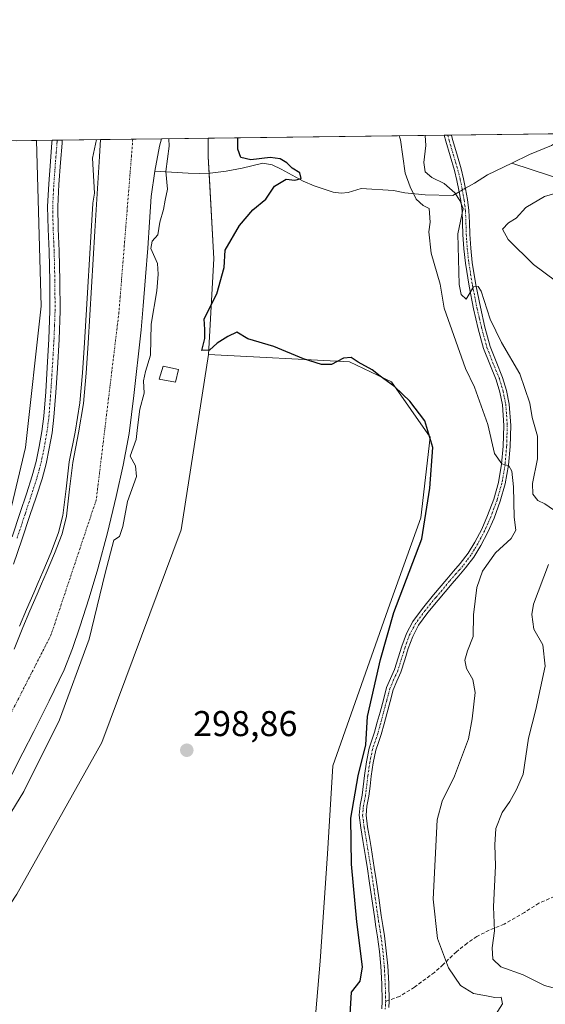
# Model space of a CAD drawing. Units: metres. Extents: x 587489 to 590965, y 4687339 to 4689698.
# Drawn here: x 588289 to 588436, y 4689423 to 4689698 of the extents above; entities that cross this region are included whole.
import ezdxf
from ezdxf.enums import TextEntityAlignment as Align

# ---------------------------------------------------------------- set-up
doc = ezdxf.new("R2010")
doc.units = ezdxf.units.M
doc.header["$MEASUREMENT"] = 0
doc.linetypes.add('TRAZO_Y_PUNTO', pattern=[1, 0.5, -0.25, 0, -0.25])
doc.linetypes.add('TRAZOSX2', pattern=[1.5, 1, -0.5])
for name, color, linetype, lineweight in [('Camino', 19, 'Continuous', 0), ('Camino Cxs', 19, 'Continuous', 0), ('Camino eje', 39, 'TRAZO_Y_PUNTO', 13), ('Carátula', 7, 'Continuous', 5), ('Comarca CxS', 133, 'Continuous', 0), ('Comunidad Autónoma CxS', 142, 'Continuous', 0), ('Corriente natural Cxs', 5, 'Continuous', 13), ('Corriente natural eje', 5, 'TRAZO_Y_PUNTO', 0), ('Corriente natural lineal', 142, 'Continuous', 13), ('Corriente natural lineal oculto', 19, 'TRAZO_Y_PUNTO', 13), ('Corriente natural superficial', 5, 'Continuous', 13), ('Curva de nivel maestra', 36, 'Continuous', 30), ('Curva de nivel normal', 36, 'Continuous', 0), ('Edificación ligera', 1, 'Continuous', 0), ('Edificación ligera Cxs', 1, 'Continuous', 0), ('Huerta', 92, 'Continuous', 0), ('Huerta CxS', 92, 'Continuous', 0), ('Matorral', 135, 'Continuous', 0), ('Matorral CxS', 135, 'Continuous', 0), ('Municipio CxS', 142, 'Continuous', 0), ('Pastizal CxS', 92, 'Continuous', 0), ('Pista no pavimentada', 254, 'Continuous', 13), ('Pista no pavimentada Cxs', 254, 'Continuous', 0), ('Pista pavimentada eje', 135, 'TRAZO_Y_PUNTO', 0), ('Provincia CxS', 1, 'Continuous', 0), ('Punto de cota en terreno', 7, 'Continuous', 0), ('Rótulo de punto de cota en terreno', 19, 'Continuous', 0), ('Senda', 19, 'TRAZOSX2', 0), ('Suelo desnudo', 252, 'Continuous', 0), ('Suelo desnudo CxS', 43, 'Continuous', 0)]:
    doc.layers.add(name, color=color, linetype=linetype, lineweight=lineweight)
doc.styles.add('Arial', font='txt', dxfattribs={"height": 0.2})

# ---------------------------------------------------------------- blocks, each defined once
blk = doc.blocks.new('*U161')
at = {"layer": 'Matorral CxS', "color": 135, "linetype": 'Continuous', "lineweight": 0}
blk.add_polyline3d([(588382.98, 4689237.93, 298.14), (588376.81, 4689262.76, 298.12), (588378.87, 4689284.8, 298.79), (588378.35, 4689328.38, 298.34), (588385.53, 4689365.81, 298.35), (588382.45, 4689370.94, 298.24), (588387.07, 4689375.04, 298.62), (588385.02, 4689399.65, 298.98), (588371.18, 4689416.57, 299.13), (588372.72, 4689435.03, 299.21), (588374.75, 4689465.02, 298.96), (588376.29, 4689489.63, 298.86), (588392.17, 4689534.75, 299.3), (588400.89, 4689558.85, 299.15), (588403.45, 4689581.41, 299.71), (588392.69, 4689596.79, 300.53), (588380.9, 4689602.43, 299.63), (588341.49, 4689604.49, 299.77), (588343.05, 4689631.18, 298.54), (588341.42, 4689659.74, 297.84), (588341.41, 4689664.85, 297.74), (588804.19, 4689670.76, 376.45)], dxfattribs=at)
blk = doc.blocks.new('*U164')
at = {"layer": 'Corriente natural lineal', "color": 142, "linetype": 'Continuous', "lineweight": 13}
blk.add_polyline3d([(588443.11, 4689666.15, 314.33), (588443.1, 4689666.15, 314.33), (588440.41, 4689664.86, 313.59), (588437.35, 4689662.79, 312.03), (588431.21, 4689660.36, 311.76), (588426.28, 4689657.93, 311.31)], dxfattribs=at)
blk = doc.blocks.new('*U178')
at = {"layer": 'Curva de nivel normal', "color": 36, "linetype": 'Continuous', "lineweight": 0}
for points in [[(588310.18, 4689664.46, 295), (588309.14, 4689659.32, 295), (588309.63, 4689649.52, 295), (588309.21, 4689646.74, 295), (588309.22, 4689646.6, 295), (588308.76, 4689638.92, 295), (588307.82, 4689623.31, 295), (588306.87, 4689607.7, 295), (588306.34, 4689599.3, 295), (588305.6, 4689590.95, 295), (588304.24, 4689582.74, 295), (588302.61, 4689574.53, 295), (588302.61, 4689574.52, 295), (588302.6, 4689574.46, 295), (588301.72, 4689566.95, 295), (588300.82, 4689559.5, 295), (588299.65, 4689554.73, 295), (588297.55, 4689549.25, 295), (588295.22, 4689543.8, 295), (588293.97, 4689540.84, 295), (588292.73, 4689537.89, 295), (588290.69, 4689533.28, 295), (588290.68, 4689533.27, 295), (588288.68, 4689528.63, 295)], [(588278.15, 4689463.33, 295), (588289.88, 4689482.43, 295), (588299.85, 4689502.45, 295), (588308.13, 4689525, 295), (588312.63, 4689543.44, 295), (588315.08, 4689552.57, 295), (588316.64, 4689553.62, 295), (588317.56, 4689556.44, 295), (588318.93, 4689563.44, 295), (588321.41, 4689570.43, 295), (588321.09, 4689573.39, 295), (588319.59, 4689576.09, 295), (588321.34, 4689580.77, 295), (588321.65, 4689584.11, 295), (588322.36, 4689589.16, 295), (588323.5, 4689593.66, 295), (588323.38, 4689597.15, 295), (588323.9, 4689599.76, 295), (588325.36, 4689604.31, 295), (588325.48, 4689612.94, 295), (588327.11, 4689622.27, 295), (588327.48, 4689626.94, 295), (588327.31, 4689629.92, 295), (588325.43, 4689634.02, 295), (588325.79, 4689636.1, 295), (588327.33, 4689637.88, 295), (588327.88, 4689641.38, 295), (588328.98, 4689644.92, 295), (588329.39, 4689647.55, 295), (588330.07, 4689650.67, 295), (588329.61, 4689655.55, 295), (588330.54, 4689662.66, 295), (588330.45, 4689664.72, 295)]]:
    blk.add_polyline3d(points, dxfattribs=at)
blk = doc.blocks.new('*U191')
at = {"layer": 'Curva de nivel maestra', "color": 36, "linetype": 'Continuous', "lineweight": 30}
blk.add_polyline3d([(588381.14, 4689420.18, 300), (588381.46, 4689426.4, 300), (588383.86, 4689429.47, 300), (588384.58, 4689433.47, 300), (588383, 4689446.07, 300), (588381.44, 4689462.12, 300), (588381.33, 4689474.95, 300), (588383.38, 4689486.79, 300), (588385.48, 4689495.43, 300), (588385.93, 4689503.37, 300), (588389.6, 4689519.32, 300), (588393.28, 4689532.45, 300), (588401.16, 4689553.03, 300), (588403.39, 4689567.13, 300), (588404.2, 4689578.49, 300), (588401.97, 4689585.97, 300), (588397.82, 4689591.39, 300), (588393.56, 4689595.46, 300), (588389.48, 4689598.37, 300), (588387.26, 4689600.15, 300), (588383.39, 4689602.32, 300), (588381.41, 4689603.58, 300), (588379.22, 4689603.45, 300), (588375.89, 4689601.66, 300), (588373.13, 4689601.63, 300), (588368.1, 4689603.28, 300), (588359.77, 4689606.69, 300), (588352.55, 4689608.88, 300), (588349.48, 4689610.68, 300), (588346.93, 4689609.49, 300), (588343.9, 4689607.62, 300), (588341.78, 4689605.68, 300), (588339.67, 4689605.56, 300), (588340.54, 4689608.96, 300), (588340.49, 4689611.43, 300), (588340.28, 4689614.43, 300), (588343.82, 4689621.43, 300), (588345.9, 4689628.8, 300), (588346.22, 4689633.6, 300), (588350.16, 4689640.46, 300), (588353.92, 4689644.85, 300), (588357.5, 4689647.83, 300), (588359.93, 4689651.47, 300), (588363.22, 4689653.39, 300), (588365.61, 4689653.13, 300), (588367.45, 4689653.65, 300), (588367.06, 4689655.2, 300), (588364.86, 4689656.51, 300), (588363.38, 4689658.01, 300), (588361.55, 4689659.14, 300), (588358.71, 4689659.46, 300), (588353.31, 4689658.78, 300), (588350.56, 4689659.52, 300), (588349.68, 4689661.83, 300), (588349.73, 4689664.96, 300)], dxfattribs=at)
blk = doc.blocks.new('5PATER')
at = {"layer": 'Carátula', "linetype": 'Continuous', "lineweight": 5}
h = blk.add_hatch(color=250, dxfattribs=at)
edge = h.paths.add_edge_path()
edge.add_ellipse((0, 0.01), major_axis=(-1.33, -1.34), ratio=0.999422, start_angle=0, end_angle=360)
blk = doc.blocks.new('*U196')
at = {"layer": 'Pista no pavimentada Cxs', "color": 254, "linetype": 'Continuous', "lineweight": 0}
blk.add_polyline3d([(588286.67, 4689553.59, 297.98), (588288.93, 4689560.37, 297.8), (588290.63, 4689565.51, 298.02), (588292.28, 4689570.59, 298.17), (588293.36, 4689574.62, 298.11), (588294.22, 4689578.74, 297.91), (588294.98, 4689582.98, 298.04), (588295.51, 4689587.23, 298.12), (588296.03, 4689594, 298.25), (588296.45, 4689600.84, 298.29), (588296.93, 4689608.78, 298.37), (588297.22, 4689616.67, 298.27), (588297.17, 4689624.98, 298.44), (588296.96, 4689633.33, 298.54), (588296.68, 4689639.51, 298.35), (588296.55, 4689645.82, 298.54), (588296.88, 4689652.13, 298.57), (588297.35, 4689658.34, 298.61), (588297.76, 4689663.65, 298.33), (588297.8, 4689664.3, 298.32), (588300.66, 4689664.33, 298.57), (588300.66, 4689664.33, 298.57), (588300.6, 4689663.44, 298.57), (588300.19, 4689658.12, 298.58), (588299.72, 4689651.95, 298.54), (588299.4, 4689645.77, 298.47), (588299.53, 4689639.6, 298.43), (588299.81, 4689633.43, 298.41), (588300.02, 4689625.03, 298.5), (588300.07, 4689616.62, 298.34), (588299.77, 4689608.65, 298.35), (588299.3, 4689600.67, 298.12), (588298.87, 4689593.81, 298.01), (588298.34, 4689586.95, 298.03), (588297.8, 4689582.56, 298.21), (588297.02, 4689578.19, 298.28), (588296.14, 4689573.95, 298.38), (588295.01, 4689569.78, 298.34), (588293.33, 4689564.62, 298.45), (588291.63, 4689559.47, 298.42), (588289.37, 4689552.68, 298.09), (588287.07, 4689545.9, 298.18)], dxfattribs=at)

msp = doc.modelspace()

# ---------------------------------------------------------------- linework, layer by layer
at = {"layer": 'Camino', "color": 19, "linetype": 'Continuous', "lineweight": 0}
for points in [[(588389.99, 4689421.7, 300.61), (588390.06, 4689423.86, 300.73), (588389.94, 4689428.75, 300.92), (588389.66, 4689433.63, 301.08), (588389.27, 4689437.75, 301.34), (588388.76, 4689441.86, 301.54), (588388.32, 4689444.68, 301.69), (588387.87, 4689447.51, 301.86), (588387.17, 4689452.48, 301.86), (588386.45, 4689457.45, 301.83), (588385.92, 4689460.88, 301.68), (588385.38, 4689464.3, 301.5), (588385.03, 4689466.53, 301.41), (588384.67, 4689468.76, 301.33), (588384.07, 4689472.27, 301.34), (588383.61, 4689475.78, 300.86), (588383.87, 4689478.61, 300.38), (588384.43, 4689481.44, 300.29), (588385.09, 4689486.94, 300.17), (588385.64, 4689490.72, 300.05), (588386.42, 4689494.49, 299.95), (588387.17, 4689496.73, 300.18), (588387.94, 4689498.96, 300.32), (588388.7, 4689501.79, 300.33), (588389.45, 4689504.62, 300.39), (588390.38, 4689508.06, 300.52), (588391.3, 4689511.49, 300.66), (588392.35, 4689514.01, 300.73), (588393.51, 4689516.48, 300.73), (588394.53, 4689519.73, 300.73), (588395.53, 4689523, 300.8), (588396.83, 4689526.54, 300.86), (588398.58, 4689529.88, 301.04), (588401.31, 4689533.58, 301.74), (588404.37, 4689537.32, 301.89), (588408.12, 4689541.76, 302.22), (588409.99, 4689543.92, 302.33), (588411.87, 4689546.07, 302.43), (588414.04, 4689548.98, 302.59), (588415.95, 4689552.09, 302.84), (588417.86, 4689555.73, 302.97), (588419.51, 4689559.49, 303.12), (588421.22, 4689564.07, 303.81), (588422.55, 4689568.76, 304.46), (588423.42, 4689573.81, 304.89), (588423.87, 4689578.89, 305.24), (588424.04, 4689584.63, 305.87), (588423.63, 4689590.38, 306.91), (588422.93, 4689593.92, 307.65), (588421.88, 4689597.4, 308.04), (588420.1, 4689601.75, 307.97), (588418.41, 4689606.12, 308.5), (588416.89, 4689611.66, 309.4), (588415.6, 4689617.26, 309.47), (588414.33, 4689623.57, 309.92), (588413.3, 4689629.93, 310.01), (588412.87, 4689633.96, 310.33), (588412.58, 4689637.99, 310.29), (588412.49, 4689641.25, 310.01), (588412.37, 4689644.5, 309.78), (588412, 4689647.43, 309.73), (588411.48, 4689650.33, 310.11), (588410.91, 4689653.08, 310.73), (588410.25, 4689655.81, 311.03), (588409.02, 4689659.91, 311.59), (588407.81, 4689664.03, 312.06), (588407.4, 4689665.7, 312.2)], [(588409.38, 4689665.72, 312.15), (588409.67, 4689664.53, 312.02), (588410.87, 4689660.47, 311.57), (588412.12, 4689656.32, 311.15), (588412.8, 4689653.51, 310.91), (588413.38, 4689650.7, 310.44), (588413.92, 4689647.72, 310.24), (588414.3, 4689644.66, 310.37), (588414.42, 4689641.31, 310.48), (588414.51, 4689638.09, 310.57), (588414.8, 4689634.13, 310.44), (588415.22, 4689630.19, 310.2), (588416.24, 4689623.92, 309.9), (588417.49, 4689617.66, 310.04), (588418.77, 4689612.13, 309.86), (588420.25, 4689606.73, 308.72), (588421.9, 4689602.47, 308.5), (588423.71, 4689598.04, 308.23), (588424.81, 4689594.39, 307.75), (588425.56, 4689590.63, 307.14), (588425.98, 4689584.67, 306.23), (588425.8, 4689578.77, 305.43), (588425.34, 4689573.56, 304.93), (588424.44, 4689568.33, 304.45), (588423.06, 4689563.47, 304.13), (588421.31, 4689558.76, 303.5), (588419.6, 4689554.89, 303.32), (588417.63, 4689551.14, 303.29), (588415.64, 4689547.89, 303.01), (588413.37, 4689544.86, 302.95), (588411.45, 4689542.65, 302.53), (588409.59, 4689540.5, 302.37), (588405.69, 4689535.88, 301.98), (588402.84, 4689532.39, 301.78), (588400.22, 4689528.85, 301.22), (588398.6, 4689525.76, 301.08), (588397.36, 4689522.39, 301.06), (588396.37, 4689519.16, 300.95), (588395.31, 4689515.77, 300.86), (588394.12, 4689513.22, 300.83), (588393.14, 4689510.86, 300.8), (588392.24, 4689507.55, 300.74), (588391.32, 4689504.12, 300.63), (588390.57, 4689501.29, 300.54), (588389.79, 4689498.39, 300.47), (588389, 4689496.11, 300.35), (588388.29, 4689493.98, 300.2), (588387.55, 4689490.39, 300.43), (588387.01, 4689486.68, 300.71), (588386.68, 4689483.96, 300.8), (588386.35, 4689481.14, 301.03), (588385.79, 4689478.34, 301.16), (588385.55, 4689475.82, 301.43), (588385.99, 4689472.56, 301.88), (588386.58, 4689469.07, 302.14), (588386.94, 4689466.83, 302.17), (588387.83, 4689461.17, 302.1), (588388.36, 4689457.74, 302.07), (588389.09, 4689452.76, 302.07), (588389.79, 4689447.8, 302.08), (588390.23, 4689444.98, 301.89), (588390.68, 4689442.13, 301.75), (588391.2, 4689437.96, 301.65), (588391.59, 4689433.78, 301.57), (588391.88, 4689428.83, 301.23), (588391.99, 4689423.85, 300.88), (588391.94, 4689422.15, 300.79)], [(588407.4, 4689665.7, 312.2), (588409.38, 4689665.72, 312.15)]]:
    msp.add_polyline3d(points, dxfattribs=at)
at = {"layer": 'Camino Cxs', "color": 19, "linetype": 'Continuous', "lineweight": 0}
msp.add_polyline3d([(588389.99, 4689421.7, 300.61), (588390.06, 4689423.86, 300.73), (588389.94, 4689428.75, 300.92), (588389.66, 4689433.63, 301.08), (588389.27, 4689437.75, 301.34), (588388.76, 4689441.86, 301.54), (588388.32, 4689444.68, 301.69), (588387.87, 4689447.51, 301.86), (588387.17, 4689452.48, 301.86), (588386.45, 4689457.45, 301.83), (588385.92, 4689460.88, 301.68), (588385.38, 4689464.3, 301.5), (588385.03, 4689466.53, 301.41), (588384.67, 4689468.76, 301.33), (588384.07, 4689472.27, 301.34), (588383.61, 4689475.78, 300.86), (588383.87, 4689478.61, 300.38), (588384.43, 4689481.44, 300.29), (588385.09, 4689486.94, 300.17), (588385.64, 4689490.72, 300.05), (588386.42, 4689494.49, 299.95), (588387.17, 4689496.73, 300.18), (588387.94, 4689498.96, 300.32), (588388.7, 4689501.79, 300.33), (588389.45, 4689504.62, 300.39), (588390.38, 4689508.06, 300.52), (588391.3, 4689511.49, 300.66), (588392.35, 4689514.01, 300.73), (588393.51, 4689516.48, 300.73), (588394.53, 4689519.73, 300.73), (588395.53, 4689523, 300.8), (588396.83, 4689526.54, 300.86), (588398.58, 4689529.88, 301.04), (588401.31, 4689533.58, 301.74), (588404.37, 4689537.32, 301.89), (588408.12, 4689541.76, 302.22), (588409.99, 4689543.92, 302.33), (588411.87, 4689546.07, 302.43), (588414.04, 4689548.98, 302.59), (588415.95, 4689552.09, 302.84), (588417.86, 4689555.73, 302.97), (588419.51, 4689559.49, 303.12), (588421.22, 4689564.07, 303.81), (588422.55, 4689568.76, 304.46), (588423.42, 4689573.81, 304.89), (588423.87, 4689578.89, 305.24), (588424.04, 4689584.63, 305.87), (588423.63, 4689590.38, 306.91), (588422.93, 4689593.92, 307.65), (588421.88, 4689597.4, 308.04), (588420.1, 4689601.75, 307.97), (588418.41, 4689606.12, 308.5), (588416.89, 4689611.66, 309.4), (588415.6, 4689617.26, 309.47), (588414.33, 4689623.57, 309.92), (588413.3, 4689629.93, 310.01), (588412.87, 4689633.96, 310.33), (588412.58, 4689637.99, 310.29), (588412.49, 4689641.25, 310.01), (588412.37, 4689644.5, 309.78), (588412, 4689647.43, 309.73), (588411.48, 4689650.33, 310.11), (588410.91, 4689653.08, 310.73), (588410.25, 4689655.81, 311.03), (588409.02, 4689659.91, 311.59), (588407.81, 4689664.03, 312.06), (588407.4, 4689665.7, 312.2), (588409.38, 4689665.72, 312.15), (588409.38, 4689665.72, 312.15), (588409.67, 4689664.53, 312.02), (588410.87, 4689660.47, 311.57), (588412.12, 4689656.32, 311.15), (588412.8, 4689653.51, 310.91), (588413.38, 4689650.7, 310.44), (588413.92, 4689647.72, 310.24), (588414.3, 4689644.66, 310.37), (588414.42, 4689641.31, 310.48), (588414.51, 4689638.09, 310.57), (588414.8, 4689634.13, 310.44), (588415.22, 4689630.19, 310.2), (588416.24, 4689623.92, 309.9), (588417.49, 4689617.66, 310.04), (588418.77, 4689612.13, 309.86), (588420.25, 4689606.73, 308.72), (588421.9, 4689602.47, 308.5), (588423.71, 4689598.04, 308.23), (588424.81, 4689594.39, 307.75), (588425.56, 4689590.63, 307.14), (588425.98, 4689584.67, 306.23), (588425.8, 4689578.77, 305.43), (588425.34, 4689573.56, 304.93), (588424.44, 4689568.33, 304.45), (588423.06, 4689563.47, 304.13), (588421.31, 4689558.76, 303.5), (588419.6, 4689554.89, 303.32), (588417.63, 4689551.14, 303.29), (588415.64, 4689547.89, 303.01), (588413.37, 4689544.86, 302.95), (588411.45, 4689542.65, 302.53), (588409.59, 4689540.5, 302.37), (588405.69, 4689535.88, 301.98), (588402.84, 4689532.39, 301.78), (588400.22, 4689528.85, 301.22), (588398.6, 4689525.76, 301.08), (588397.36, 4689522.39, 301.06), (588396.37, 4689519.16, 300.95), (588395.31, 4689515.77, 300.86), (588394.12, 4689513.22, 300.83), (588393.14, 4689510.86, 300.8), (588392.24, 4689507.55, 300.74), (588391.32, 4689504.12, 300.63), (588390.57, 4689501.29, 300.54), (588389.79, 4689498.39, 300.47), (588389, 4689496.11, 300.35), (588388.29, 4689493.98, 300.2), (588387.55, 4689490.39, 300.43), (588387.01, 4689486.68, 300.71), (588386.68, 4689483.96, 300.8), (588386.35, 4689481.14, 301.03), (588385.79, 4689478.34, 301.16), (588385.55, 4689475.82, 301.43), (588385.99, 4689472.56, 301.88), (588386.58, 4689469.07, 302.14), (588386.94, 4689466.83, 302.17), (588387.83, 4689461.17, 302.1), (588388.36, 4689457.74, 302.07), (588389.09, 4689452.76, 302.07), (588389.79, 4689447.8, 302.08), (588390.23, 4689444.98, 301.89), (588390.68, 4689442.13, 301.75), (588391.2, 4689437.96, 301.65), (588391.59, 4689433.78, 301.57), (588391.88, 4689428.83, 301.23), (588391.99, 4689423.85, 300.88), (588391.94, 4689422.15, 300.79)], dxfattribs=at)
at = {"layer": 'Camino eje', "color": 39, "linetype": 'TRAZO_Y_PUNTO', "lineweight": 13}
for points in [[(588408.39, 4689665.71, 312.18), (588408.74, 4689664.28, 312.04), (588409.35, 4689662.22, 311.81), (588409.95, 4689660.19, 311.58), (588410.56, 4689658.14, 311.35), (588411.19, 4689656.07, 311.15), (588411.86, 4689653.3, 310.91), (588412.43, 4689650.52, 310.29), (588412.69, 4689649.07, 310.04), (588412.96, 4689647.58, 309.99), (588413.15, 4689646.11, 310.03), (588413.34, 4689644.58, 310.07), (588413.46, 4689641.28, 310.25), (588413.55, 4689638.04, 310.43), (588413.69, 4689636.03, 310.41), (588413.84, 4689634.05, 310.38), (588414.26, 4689630.06, 310.11), (588414.78, 4689626.88, 309.99), (588415.29, 4689623.75, 309.9), (588415.92, 4689620.59, 309.72), (588416.55, 4689617.46, 309.62), (588417.19, 4689614.66, 309.72), (588417.83, 4689611.9, 309.61), (588419.33, 4689606.43, 308.63), (588421, 4689602.11, 308.26), (588422.8, 4689597.72, 308.13), (588423.87, 4689594.16, 307.7), (588424.22, 4689592.39, 307.38), (588424.6, 4689590.51, 307.03), (588424.81, 4689587.53, 306.5), (588425.01, 4689584.65, 306.05), (588424.92, 4689581.7, 305.65), (588424.84, 4689578.83, 305.34), (588424.38, 4689573.69, 304.91), (588423.5, 4689568.55, 304.45), (588422.14, 4689563.77, 303.99), (588421.27, 4689561.42, 303.64), (588420.41, 4689559.13, 303.32), (588419.59, 4689557.25, 303.19), (588418.73, 4689555.31, 303.15), (588416.79, 4689551.62, 303.04), (588415.84, 4689550.06, 302.88), (588414.84, 4689548.44, 302.76), (588413.71, 4689546.92, 302.77), (588412.62, 4689545.47, 302.68), (588411.66, 4689544.36, 302.51), (588410.72, 4689543.29, 302.45), (588408.86, 4689541.13, 302.29), (588407.51, 4689539.53, 302.17), (588406.76, 4689538.57, 302.1), (588406.09, 4689537.86, 302.03), (588405.03, 4689536.6, 301.94), (588402.08, 4689532.99, 301.77), (588400.77, 4689531.22, 301.46), (588399.4, 4689529.37, 301.14), (588397.72, 4689526.15, 300.97), (588396.45, 4689522.7, 300.96), (588395.45, 4689519.45, 300.85), (588394.41, 4689516.13, 300.8), (588393.82, 4689514.85, 300.79), (588393.24, 4689513.62, 300.79), (588392.22, 4689511.18, 300.75), (588391.76, 4689509.46, 300.71), (588391.31, 4689507.81, 300.65), (588390.85, 4689506.09, 300.58), (588390.39, 4689504.37, 300.51), (588389.64, 4689501.54, 300.44), (588388.87, 4689498.68, 300.4), (588388.09, 4689496.42, 300.26), (588387.36, 4689494.24, 300.07), (588386.6, 4689490.56, 300.32), (588386.05, 4689486.81, 300.5), (588385.56, 4689482.7, 300.55), (588385.39, 4689481.29, 300.66), (588385.11, 4689479.89, 300.71), (588384.83, 4689478.48, 300.77), (588384.71, 4689477.22, 300.94), (588384.58, 4689475.8, 301.14), (588384.81, 4689474.05, 301.51), (588385.03, 4689472.42, 301.61), (588385.33, 4689470.66, 301.66), (588385.63, 4689468.92, 301.76), (588385.99, 4689466.68, 301.87), (588386.88, 4689461.03, 302), (588387.41, 4689457.6, 301.96), (588387.77, 4689455.11, 301.95), (588388.13, 4689452.62, 301.96), (588388.83, 4689447.66, 301.97), (588389.06, 4689446.24, 301.88), (588389.5, 4689443.42, 301.7), (588389.72, 4689442, 301.64), (588390.24, 4689437.86, 301.5), (588390.43, 4689435.8, 301.41), (588390.63, 4689433.71, 301.33), (588390.77, 4689431.23, 301.22), (588390.91, 4689428.79, 301.09), (588390.97, 4689426.35, 300.95), (588391.03, 4689423.86, 300.8)], [(588391.03, 4689423.86, 300.8), (588391, 4689423.01, 300.75), (588390.92, 4689421.69, 300.68)]]:
    msp.add_polyline3d(points, dxfattribs=at)
at = {"layer": 'Comarca CxS', "color": 133, "linetype": 'Continuous', "lineweight": 0}
msp.add_polyline3d([(590826.8, 4687383.06, 397.25), (589063.08, 4687360.57, 302.58), (589056.9, 4687371.89, 302.71), (589048.46, 4687387.37, 303.78), (589040.77, 4687401.47, 303.56), (589039.9, 4687402.94, 303.36), (589030.15, 4687419.41, 303.03), (589029.17, 4687421.07, 302.95), (589023.55, 4687430.57, 302.52), (589019.12, 4687438.05, 302.41), (589005, 4687416.79, 300.43), (589000.76, 4687410.39, 296.79), (588999.25, 4687408.19, 296.2), (588997.55, 4687405.74, 295.34), (588994.48, 4687400.3, 293.72), (588974.87, 4687369.24, 293.34), (588973.7, 4687367.75, 293.24), (588973.05, 4687366.93, 293.11), (588969.68, 4687362.55, 292.32), (588968.49, 4687361.05, 292.08), (588969.21, 4687359.37, 292.06), (587532.36, 4687341.05, 318.28), (587503.51, 4689654.16, 301.24), (590935.09, 4689697.96, 374.61)], dxfattribs=at)
msp.add_polyline3d([(590826.8, 4687383.06, 397.25), (589063.08, 4687360.57, 302.58), (589056.9, 4687371.89, 302.71), (589048.46, 4687387.37, 303.78), (589040.77, 4687401.47, 303.56), (589039.9, 4687402.94, 303.36), (589030.15, 4687419.41, 303.03), (589029.17, 4687421.07, 302.95), (589023.55, 4687430.57, 302.52), (589019.12, 4687438.05, 302.41), (589005, 4687416.79, 300.43), (589000.76, 4687410.39, 296.79), (588999.25, 4687408.19, 296.2), (588997.55, 4687405.74, 295.34), (588994.48, 4687400.3, 293.72), (588974.87, 4687369.24, 293.34), (588973.7, 4687367.75, 293.24), (588973.05, 4687366.93, 293.11), (588969.68, 4687362.55, 292.32), (588968.49, 4687361.05, 292.08), (588969.21, 4687359.37, 292.06), (587532.36, 4687341.05, 318.28), (587503.51, 4689654.16, 301.24), (590935.09, 4689697.96, 374.61)], dxfattribs=at)
at = {"layer": 'Comunidad Autónoma CxS', "color": 142, "linetype": 'Continuous', "lineweight": 0}
msp.add_polyline3d([(588969.21, 4687359.37, 292.06), (587532.36, 4687341.05, 318.28), (587503.51, 4689654.16, 301.24), (590935.09, 4689697.96, 374.61), (590964.14, 4687459.41, 407.85), (590965.11, 4687384.82, 402.61), (590826.8, 4687383.06, 397.25), (589063.08, 4687360.57, 302.58), (588969.21, 4687359.37, 292.06)], close=True, dxfattribs=at)
msp.add_polyline3d([(588969.21, 4687359.37, 292.06), (587532.36, 4687341.05, 318.28), (587503.51, 4689654.16, 301.24), (590935.09, 4689697.96, 374.61), (590964.14, 4687459.41, 407.85), (590965.11, 4687384.82, 402.61), (590826.8, 4687383.06, 397.25), (589063.08, 4687360.57, 302.58), (588969.21, 4687359.37, 292.06)], close=True, dxfattribs=at)
at = {"layer": 'Corriente natural Cxs', "color": 5, "linetype": 'Continuous', "lineweight": 13}
msp.add_polyline3d([(588287.22, 4689522.14, 295.89), (588289.6, 4689528.23, 295.86), (588291.6, 4689532.87, 296.06), (588293.65, 4689537.49, 295.75), (588294.89, 4689540.45, 295.4), (588296.14, 4689543.41, 294.97), (588298.48, 4689548.87, 295.51), (588300.61, 4689554.43, 296.14), (588301.81, 4689559.32, 296.91), (588302.71, 4689566.83, 296.02), (588303.59, 4689574.34, 295.8), (588305.22, 4689582.56, 295.97), (588306.59, 4689590.82, 295.18), (588307.34, 4689599.22, 295.44), (588307.87, 4689607.64, 295.63), (588308.82, 4689623.25, 295.49), (588309.76, 4689638.86, 295.18), (588310.39, 4689649.33, 294.95), (588311.02, 4689659.79, 294.77), (588311.33, 4689664.47, 294.83), (588328.41, 4689664.69, 294.71), (588327.84, 4689662.67, 294.58), (588326.48, 4689655.66, 294.45), (588325.52, 4689648.6, 294.49), (588325.04, 4689641.39, 294.55), (588324.57, 4689634.19, 294.76), (588323.94, 4689626.12, 294.58), (588323.28, 4689618.06, 294.73), (588322.66, 4689611.36, 294.87), (588321.98, 4689604.68, 294.78), (588321.34, 4689598.84, 294.72), (588320.67, 4689593.01, 294.8), (588320.05, 4689587.68, 294.88), (588319.36, 4689582.37, 294.87), (588317.71, 4689573.57, 294.83), (588315.68, 4689564.85, 294.65), (588313.26, 4689554.69, 294.92), (588310.64, 4689544.59, 294.74), (588308.21, 4689536.48, 294.73), (588305.58, 4689528.44, 294.71), (588303.56, 4689522.36, 295.5), (588301.19, 4689516.41, 295.64), (588297, 4689507.78, 294.7), (588292.71, 4689499.22, 294.83), (588289.64, 4689493.21, 294.91), (588286.6, 4689487.18, 294.95)], dxfattribs=at)
at = {"layer": 'Corriente natural eje', "color": 5, "linetype": 'TRAZO_Y_PUNTO', "lineweight": 0}
msp.add_polyline3d([(588320.37, 4689664.59, 294.46), (588320.37, 4689664.58, 294.46), (588316.5, 4689616.26, 294.45), (588310.16, 4689563.91, 294.63), (588297.5, 4689526.12, 295.21), (588284.25, 4689500.21, 295.29), (588268.13, 4689463.51, 295.13), (588244.53, 4689435.44, 296.1), (588209.4, 4689405.21, 294.92), (588169.1, 4689386.32, 295.59), (588145.49, 4689382, 295.33), (588119.01, 4689385.24, 295.11), (588092.52, 4689387.94, 294.56), (588076.4, 4689380.92, 294.5), (588066.04, 4689360.95, 294.52), (588057.98, 4689315.61, 294.66), (588054.66, 4689277.26, 294.66), (588060.42, 4689237.3, 294.81), (588073.09, 4689178.45, 294.75), (588077.69, 4689127.15, 294.84), (588078.42, 4689114.05, 294.77)], dxfattribs=at)
at = {"layer": 'Corriente natural lineal', "color": 142, "linetype": 'Continuous', "lineweight": 13}
for points in [[(588411.57, 4689649.85, 310), (588409.76, 4689648.86, 308.82), (588402.06, 4689649.04, 305.92), (588396.39, 4689649.58, 304.28), (588393.22, 4689650.22, 303.65), (588384.16, 4689650.83, 302.73), (588380.51, 4689649.69, 302.09), (588378.62, 4689649.48, 301.9), (588376.38, 4689649.79, 301.78), (588371.05, 4689651.59, 300.99), (588368, 4689652.84, 300.3), (588361.83, 4689656.23, 299.49), (588359.3, 4689657.43, 299.24), (588356.69, 4689657.91, 299.33), (588350.89, 4689656.51, 299.02), (588346.46, 4689655.7, 297.86), (588342.01, 4689655.1, 297.84), (588338.92, 4689654.97, 297.77), (588335.85, 4689655.06, 297.46), (588326.48, 4689655.66, 294.45)], [(588426.28, 4689657.93, 311.31), (588419.44, 4689654.66, 310.54), (588415.84, 4689652.28, 310.74), (588413.35, 4689650.87, 310.47)], [(588442.53, 4689652.56, 314.24), (588426.28, 4689657.93, 311.31)]]:
    msp.add_polyline3d(points, dxfattribs=at)
at = {"layer": 'Corriente natural lineal oculto', "color": 19, "linetype": 'TRAZO_Y_PUNTO', "lineweight": 13}
msp.add_polyline3d([(588413.35, 4689650.87, 310.47), (588411.57, 4689649.85, 310)], dxfattribs=at)
at = {"layer": 'Corriente natural superficial', "color": 5, "linetype": 'Continuous', "lineweight": 13}
for points in [[(588328.41, 4689664.69, 294.71), (588327.84, 4689662.67, 294.58), (588326.48, 4689655.66, 294.45), (588325.52, 4689648.6, 294.49), (588325.04, 4689641.39, 294.55), (588324.57, 4689634.19, 294.76), (588323.94, 4689626.12, 294.58), (588323.28, 4689618.06, 294.73), (588322.66, 4689611.36, 294.87), (588321.98, 4689604.68, 294.78), (588321.34, 4689598.84, 294.72), (588320.67, 4689593.01, 294.8), (588320.05, 4689587.68, 294.88), (588319.36, 4689582.37, 294.87), (588317.71, 4689573.57, 294.83), (588315.68, 4689564.85, 294.65), (588313.26, 4689554.69, 294.92), (588310.64, 4689544.59, 294.74), (588308.21, 4689536.48, 294.73), (588305.58, 4689528.44, 294.71), (588303.56, 4689522.36, 295.5), (588301.19, 4689516.41, 295.64), (588297, 4689507.78, 294.7), (588292.71, 4689499.22, 294.83), (588289.64, 4689493.21, 294.91), (588286.6, 4689487.18, 294.95)], [(588287.22, 4689522.14, 295.89), (588289.6, 4689528.23, 295.86), (588291.6, 4689532.87, 296.06), (588293.65, 4689537.49, 295.75), (588294.89, 4689540.45, 295.4), (588296.14, 4689543.41, 294.97), (588298.48, 4689548.87, 295.51), (588300.61, 4689554.43, 296.14), (588301.81, 4689559.32, 296.91), (588302.71, 4689566.83, 296.02), (588303.59, 4689574.34, 295.8), (588305.22, 4689582.56, 295.97), (588306.59, 4689590.82, 295.18), (588307.34, 4689599.22, 295.44), (588307.87, 4689607.64, 295.63), (588308.82, 4689623.25, 295.49), (588309.76, 4689638.86, 295.18), (588310.39, 4689649.33, 294.95), (588311.02, 4689659.79, 294.77), (588311.33, 4689664.47, 294.83)], [(588311.33, 4689664.47, 294.83), (588328.41, 4689664.69, 294.71)]]:
    msp.add_polyline3d(points, dxfattribs=at)
at = {"layer": 'Curva de nivel normal', "color": 36, "linetype": 'Continuous', "lineweight": 0}
for points in [[(588394.8, 4689665.54, 305), (588395.18, 4689664.41, 305), (588396.48, 4689655.14, 305), (588397.88, 4689651.29, 305), (588399.56, 4689647.86, 305), (588401.54, 4689646.1, 305), (588403.18, 4689645.21, 305), (588403.44, 4689641.43, 305), (588403.1, 4689638.76, 305), (588403.74, 4689632.76, 305), (588406.3, 4689624.1, 305), (588407.41, 4689617.43, 305), (588413.33, 4689600.54, 305), (588415.83, 4689595.32, 305), (588419.6, 4689584.87, 305), (588421.44, 4689576.85, 305), (588423.53, 4689573.95, 305), (588425.42, 4689573.36, 305), (588426.32, 4689571.88, 305), (588426.78, 4689567.48, 305), (588426.89, 4689559, 305), (588427.38, 4689555.44, 305), (588426.12, 4689553.11, 305), (588421.71, 4689549.11, 305), (588418.1, 4689543.94, 305), (588416.48, 4689539.37, 305), (588415.59, 4689531.74, 305), (588415.52, 4689525.73, 305), (588413.87, 4689521.71, 305), (588413.17, 4689519.09, 305), (588413.58, 4689516.79, 305), (588415.42, 4689513.72, 305), (588416.03, 4689510.12, 305), (588415.16, 4689502.72, 305), (588414.22, 4689497.18, 305), (588410.22, 4689486.72, 305), (588406.84, 4689479.74, 305), (588405.43, 4689474.53, 305), (588404.28, 4689452.32, 305), (588405.47, 4689441.34, 305), (588408.57, 4689433.16, 305), (588411.94, 4689428.24, 305), (588415.61, 4689426, 305), (588419.25, 4689425.4, 305), (588421.56, 4689424.91, 305), (588423.32, 4689425.01, 305), (588423.63, 4689423.14, 305), (588421.76, 4689420.03, 305)], [(588402.07, 4689665.63, 310), (588402.26, 4689662.86, 310), (588401.69, 4689658.09, 310), (588402.05, 4689655.49, 310), (588403.92, 4689653.88, 310), (588407.4, 4689652.24, 310), (588410.32, 4689649.59, 310), (588411.74, 4689647.43, 310), (588412.72, 4689645.2, 310), (588411.22, 4689638.18, 310), (588411.6, 4689624, 310), (588412.16, 4689621.2, 310), (588413.51, 4689619.94, 310), (588415.54, 4689623.33, 310), (588416.91, 4689623.48, 310), (588417.67, 4689622.16, 310), (588420.25, 4689614.36, 310), (588423.4, 4689607.83, 310), (588428.5, 4689599.06, 310), (588431.33, 4689590.88, 310), (588432.01, 4689586.86, 310), (588433.44, 4689581.66, 310), (588433.46, 4689575.33, 310), (588432.08, 4689568.48, 310), (588432.11, 4689565.44, 310), (588433.59, 4689563.7, 310), (588435.54, 4689562.78, 310), (588437.9, 4689561.13, 310)], [(588441.14, 4689650.26, 315), (588435.4, 4689648.55, 315), (588430.21, 4689645.48, 315), (588427.52, 4689642.57, 315), (588425.39, 4689641.21, 315), (588423.67, 4689639.49, 315), (588425.26, 4689636.54, 315), (588432.35, 4689629.58, 315), (588438.49, 4689625.06, 315)], [(588436.5, 4689545.78, 310), (588432.36, 4689534.78, 310), (588431.84, 4689531.86, 310), (588432.4, 4689527.76, 310), (588434.99, 4689523.36, 310), (588435.58, 4689517.43, 310), (588432.97, 4689505.33, 310), (588430.9, 4689497.29, 310), (588429.42, 4689487.29, 310), (588427.6, 4689482.95, 310), (588425.76, 4689479.66, 310), (588423.6, 4689476.53, 310), (588421.84, 4689472.06, 310), (588421.49, 4689467.55, 310), (588421.72, 4689461.66, 310), (588421.14, 4689450.26, 310), (588421.42, 4689443.48, 310), (588420.75, 4689438.74, 310), (588421.02, 4689435.62, 310), (588423.25, 4689433.47, 310), (588429.43, 4689431.2, 310), (588435.45, 4689428.27, 310), (588440.3, 4689426.96, 310)]]:
    msp.add_polyline3d(points, dxfattribs=at)
at = {"layer": 'Edificación ligera', "color": 1, "linetype": 'Continuous', "lineweight": 0}
msp.add_polyline3d([(588333.1, 4689600.26, 302.71), (588332.3, 4689596.74, 298.43), (588327.74, 4689597.53, 297.37), (588328.89, 4689601.17, 299.04), (588333.1, 4689600.26, 302.71)], dxfattribs=at)
at = {"layer": 'Edificación ligera Cxs', "color": 1, "linetype": 'Continuous', "lineweight": 0}
msp.add_polyline3d([(588333.1, 4689600.26, 302.71), (588332.3, 4689596.74, 298.43), (588327.74, 4689597.53, 297.37), (588328.89, 4689601.17, 299.04), (588333.1, 4689600.26, 302.71)], close=True, dxfattribs=at)
at = {"layer": 'Huerta', "color": 92, "linetype": 'Continuous', "lineweight": 0}
for points in [[(588282.52, 4689545.96, 297.59), (588290.37, 4689578.45, 297.18), (588294.79, 4689617.99, 297.75), (588293.42, 4689664.24, 297.38)], [(588287.95, 4689664.17, 296.9), (588293.42, 4689664.24, 297.38)]]:
    msp.add_polyline3d(points, dxfattribs=at)
at = {"layer": 'Huerta CxS', "color": 92, "linetype": 'Continuous', "lineweight": 0}
msp.add_polyline3d([(588287.95, 4689664.17, 296.9), (588293.42, 4689664.24, 297.38), (588294.79, 4689617.99, 297.75), (588290.37, 4689578.45, 297.18), (588282.52, 4689545.96, 297.59)], dxfattribs=at)
at = {"layer": 'Matorral', "color": 135, "linetype": 'Continuous', "lineweight": 0}
for points in [[(588341.41, 4689664.86, 297.74), (588407.4, 4689665.7, 312.2), (588408.39, 4689665.71, 312.18), (588409.38, 4689665.72, 312.15), (588443.11, 4689666.15, 314.33), (588662.85, 4689668.96, 352.33), (588804.18, 4689670.76, 376.45)], [(588282.52, 4689545.96, 297.59), (588290.37, 4689578.45, 297.18), (588294.79, 4689617.99, 297.75), (588293.42, 4689664.24, 297.38)], [(588286.6, 4689487.18, 294.95), (588289.64, 4689493.21, 294.91), (588292.71, 4689499.22, 294.83), (588297, 4689507.78, 294.7), (588301.19, 4689516.41, 295.64), (588303.56, 4689522.36, 295.5), (588305.58, 4689528.44, 294.71), (588308.21, 4689536.48, 294.73), (588310.64, 4689544.59, 294.74), (588313.26, 4689554.69, 294.92), (588315.68, 4689564.85, 294.65), (588317.71, 4689573.57, 294.83), (588319.36, 4689582.37, 294.87), (588320.05, 4689587.68, 294.88), (588320.67, 4689593.01, 294.8), (588321.34, 4689598.84, 294.72), (588321.98, 4689604.68, 294.78), (588322.66, 4689611.36, 294.87), (588323.28, 4689618.06, 294.73), (588323.94, 4689626.12, 294.58), (588324.57, 4689634.19, 294.76), (588325.04, 4689641.39, 294.55), (588325.52, 4689648.6, 294.49), (588326.48, 4689655.66, 294.45), (588327.84, 4689662.67, 294.58), (588328.41, 4689664.69, 294.71)], [(588311.33, 4689664.47, 294.83), (588311.02, 4689659.79, 294.77), (588310.39, 4689649.33, 294.95), (588309.76, 4689638.86, 295.18), (588308.82, 4689623.25, 295.49), (588307.87, 4689607.64, 295.63), (588307.34, 4689599.22, 295.44), (588306.59, 4689590.82, 295.18), (588305.22, 4689582.56, 295.97), (588303.59, 4689574.34, 295.8), (588302.71, 4689566.83, 296.02), (588301.81, 4689559.32, 296.91), (588300.61, 4689554.43, 296.14), (588298.48, 4689548.87, 295.51), (588296.14, 4689543.41, 294.97), (588294.89, 4689540.45, 295.4), (588293.65, 4689537.49, 295.75), (588291.6, 4689532.87, 296.06), (588289.6, 4689528.23, 295.86), (588287.22, 4689522.14, 295.89)], [(588293.42, 4689664.24, 297.38), (588297.8, 4689664.3, 298.32), (588299.23, 4689664.32, 298.45), (588300.66, 4689664.34, 298.57), (588311.33, 4689664.47, 294.83)], [(588328.41, 4689664.69, 294.71), (588341.41, 4689664.86, 297.74)], [(588341.41, 4689664.86, 297.74), (588341.42, 4689659.74, 297.84), (588341.69, 4689655.09, 297.84), (588343.05, 4689631.18, 298.54), (588341.49, 4689604.49, 299.77)], [(588230.08, 4689389.18, 297.88), (588269.03, 4689425.07, 298.97), (588287.99, 4689453.79, 298.81), (588311.74, 4689496.15, 298.91), (588333.85, 4689555.49, 298.98), (588341.49, 4689604.49, 299.77)], [(588341.49, 4689604.49, 299.77), (588380.9, 4689602.43, 299.63), (588392.69, 4689596.79, 300.53), (588403.45, 4689581.41, 299.71), (588400.89, 4689558.85, 299.15), (588392.17, 4689534.75, 299.3), (588376.29, 4689489.63, 298.86), (588374.75, 4689465.02, 298.96), (588372.72, 4689435.03, 299.21), (588371.18, 4689416.57, 299.13), (588385.02, 4689399.65, 298.98), (588386.04, 4689387.4, 298.8), (588386.21, 4689385.29, 298.77), (588386.37, 4689383.39, 298.74), (588387.07, 4689375.04, 298.62), (588382.45, 4689370.94, 298.24)]]:
    msp.add_polyline3d(points, dxfattribs=at)
at = {"layer": 'Matorral CxS', "color": 135, "linetype": 'Continuous', "lineweight": 0}
for points in [[(588282.52, 4689545.96, 297.59), (588290.37, 4689578.45, 297.18), (588294.79, 4689617.99, 297.75), (588293.42, 4689664.24, 297.38), (588311.33, 4689664.47, 294.83), (588311.02, 4689659.79, 294.77), (588310.39, 4689649.33, 294.95), (588309.76, 4689638.86, 295.18), (588308.82, 4689623.25, 295.49), (588307.87, 4689607.64, 295.63), (588307.34, 4689599.22, 295.44), (588306.59, 4689590.82, 295.18), (588305.22, 4689582.56, 295.97), (588303.59, 4689574.34, 295.8), (588302.71, 4689566.83, 296.02), (588301.81, 4689559.32, 296.91), (588300.61, 4689554.43, 296.14), (588298.48, 4689548.87, 295.51), (588296.14, 4689543.41, 294.97), (588294.89, 4689540.45, 295.4), (588293.65, 4689537.49, 295.75), (588291.6, 4689532.87, 296.06), (588289.6, 4689528.23, 295.86), (588287.22, 4689522.14, 295.89)], [(588286.6, 4689487.18, 294.95), (588289.64, 4689493.21, 294.91), (588292.71, 4689499.22, 294.83), (588297, 4689507.78, 294.7), (588301.19, 4689516.41, 295.64), (588303.56, 4689522.36, 295.5), (588305.58, 4689528.44, 294.71), (588308.21, 4689536.48, 294.73), (588310.64, 4689544.59, 294.74), (588313.26, 4689554.69, 294.92), (588315.68, 4689564.85, 294.65), (588317.71, 4689573.57, 294.83), (588319.36, 4689582.37, 294.87), (588320.05, 4689587.68, 294.88), (588320.67, 4689593.01, 294.8), (588321.34, 4689598.84, 294.72), (588321.98, 4689604.68, 294.78), (588322.66, 4689611.36, 294.87), (588323.28, 4689618.06, 294.73), (588323.94, 4689626.12, 294.58), (588324.57, 4689634.19, 294.76), (588325.04, 4689641.39, 294.55), (588325.52, 4689648.6, 294.49), (588326.48, 4689655.66, 294.45), (588327.84, 4689662.67, 294.58), (588328.41, 4689664.69, 294.71), (588341.41, 4689664.85, 297.74), (588341.42, 4689659.74, 297.84), (588343.05, 4689631.18, 298.54), (588341.49, 4689604.49, 299.77), (588341.49, 4689604.49, 299.77), (588333.85, 4689555.49, 298.98), (588311.74, 4689496.15, 298.91), (588287.99, 4689453.79, 298.81)]]:
    msp.add_polyline3d(points, dxfattribs=at)
at = {"layer": 'Municipio CxS', "color": 142, "linetype": 'Continuous', "lineweight": 0}
msp.add_polyline3d([(590826.8, 4687383.06, 397.25), (589063.08, 4687360.57, 302.58), (589056.9, 4687371.89, 302.71), (589048.46, 4687387.37, 303.78), (589040.77, 4687401.47, 303.56), (589039.9, 4687402.94, 303.36), (589030.15, 4687419.41, 303.03), (589029.17, 4687421.07, 302.95), (589023.55, 4687430.57, 302.52), (589019.12, 4687438.05, 302.41), (589005, 4687416.79, 300.43), (589000.76, 4687410.39, 296.79), (588999.25, 4687408.19, 296.2), (588997.55, 4687405.74, 295.34), (588994.48, 4687400.3, 293.72), (588974.87, 4687369.24, 293.34), (588973.7, 4687367.75, 293.24), (588973.05, 4687366.93, 293.11), (588969.68, 4687362.55, 292.32), (588968.49, 4687361.05, 292.08), (588969.21, 4687359.37, 292.06), (587532.36, 4687341.05, 318.28), (587503.51, 4689654.16, 301.24), (590935.09, 4689697.96, 374.61)], dxfattribs=at)
msp.add_polyline3d([(590826.8, 4687383.06, 397.25), (589063.08, 4687360.57, 302.58), (589056.9, 4687371.89, 302.71), (589048.46, 4687387.37, 303.78), (589040.77, 4687401.47, 303.56), (589039.9, 4687402.94, 303.36), (589030.15, 4687419.41, 303.03), (589029.17, 4687421.07, 302.95), (589023.55, 4687430.57, 302.52), (589019.12, 4687438.05, 302.41), (589005, 4687416.79, 300.43), (589000.76, 4687410.39, 296.79), (588999.25, 4687408.19, 296.2), (588997.55, 4687405.74, 295.34), (588994.48, 4687400.3, 293.72), (588974.87, 4687369.24, 293.34), (588973.7, 4687367.75, 293.24), (588973.05, 4687366.93, 293.11), (588969.68, 4687362.55, 292.32), (588968.49, 4687361.05, 292.08), (588969.21, 4687359.37, 292.06), (587532.36, 4687341.05, 318.28), (587503.51, 4689654.16, 301.24), (590935.09, 4689697.96, 374.61)], dxfattribs=at)
at = {"layer": 'Pastizal CxS', "color": 92, "linetype": 'Continuous', "lineweight": 0}
msp.add_polyline3d([(588382.45, 4689370.94, 298.24), (588322.81, 4689374.36, 298.24), (588288.5, 4689372.26, 298.1), (588275.18, 4689380.47, 298.51), (588238.79, 4689382.52, 298.38), (588230.08, 4689389.18, 297.88), (588269.03, 4689425.07, 298.97), (588287.99, 4689453.79, 298.81), (588311.74, 4689496.15, 298.91), (588333.85, 4689555.49, 298.98), (588341.49, 4689604.49, 299.77), (588380.9, 4689602.43, 299.63), (588392.69, 4689596.79, 300.53), (588403.45, 4689581.41, 299.71), (588400.89, 4689558.85, 299.15), (588392.17, 4689534.75, 299.3), (588376.29, 4689489.63, 298.86), (588374.75, 4689465.02, 298.96), (588372.72, 4689435.03, 299.21), (588371.18, 4689416.57, 299.13), (588385.02, 4689399.65, 298.98), (588387.07, 4689375.04, 298.62), (588382.45, 4689370.94, 298.24)], close=True, dxfattribs=at)
for points in [[(588230.08, 4689389.18, 297.88), (588269.03, 4689425.07, 298.97), (588287.99, 4689453.79, 298.81), (588311.74, 4689496.15, 298.91), (588333.85, 4689555.49, 298.98), (588341.49, 4689604.49, 299.77)], [(588341.49, 4689604.49, 299.77), (588380.9, 4689602.43, 299.63), (588392.69, 4689596.79, 300.53), (588403.45, 4689581.41, 299.71), (588400.89, 4689558.85, 299.15), (588392.17, 4689534.75, 299.3), (588376.29, 4689489.63, 298.86), (588374.75, 4689465.02, 298.96), (588372.72, 4689435.03, 299.21), (588371.18, 4689416.57, 299.13), (588385.02, 4689399.65, 298.98), (588386.04, 4689387.4, 298.8), (588386.21, 4689385.29, 298.77), (588386.37, 4689383.39, 298.74), (588387.07, 4689375.04, 298.62), (588382.45, 4689370.94, 298.24)]]:
    msp.add_polyline3d(points, dxfattribs=at)
at = {"layer": 'Pista no pavimentada', "color": 254, "linetype": 'Continuous', "lineweight": 13}
for points in [[(588286.67, 4689553.59, 297.98), (588288.93, 4689560.37, 297.8), (588290.63, 4689565.51, 298.02), (588292.28, 4689570.59, 298.17), (588293.36, 4689574.62, 298.11), (588294.22, 4689578.74, 297.91), (588294.98, 4689582.98, 298.04), (588295.51, 4689587.23, 298.12), (588296.03, 4689594, 298.25), (588296.45, 4689600.84, 298.29), (588296.93, 4689608.78, 298.37), (588297.22, 4689616.67, 298.27), (588297.17, 4689624.98, 298.44), (588296.96, 4689633.33, 298.54), (588296.68, 4689639.51, 298.35), (588296.55, 4689645.82, 298.54), (588296.88, 4689652.13, 298.57), (588297.35, 4689658.34, 298.61), (588297.76, 4689663.65, 298.33), (588297.8, 4689664.3, 298.32)], [(588300.66, 4689664.33, 298.57), (588300.66, 4689664.33, 298.57), (588300.6, 4689663.44, 298.57), (588300.19, 4689658.12, 298.58), (588299.72, 4689651.95, 298.54), (588299.4, 4689645.77, 298.47), (588299.53, 4689639.6, 298.43), (588299.81, 4689633.43, 298.41), (588300.02, 4689625.03, 298.5), (588300.07, 4689616.62, 298.34), (588299.77, 4689608.65, 298.35), (588299.3, 4689600.67, 298.12), (588298.87, 4689593.81, 298.01), (588298.34, 4689586.95, 298.03), (588297.8, 4689582.56, 298.21), (588297.02, 4689578.19, 298.28), (588296.14, 4689573.95, 298.38), (588295.01, 4689569.78, 298.34), (588293.33, 4689564.62, 298.45), (588291.63, 4689559.47, 298.42), (588289.37, 4689552.68, 298.09), (588287.07, 4689545.9, 298.18)], [(588297.8, 4689664.3, 298.32), (588300.66, 4689664.33, 298.57)]]:
    msp.add_polyline3d(points, dxfattribs=at)
at = {"layer": 'Pista pavimentada eje', "color": 135, "linetype": 'TRAZO_Y_PUNTO', "lineweight": 0}
msp.add_polyline3d([(588288.02, 4689553.14, 298.07), (588290.28, 4689559.92, 298.14), (588291.98, 4689565.07, 298.35), (588293.65, 4689570.19, 298.25), (588294.19, 4689572.2, 298.28), (588294.75, 4689574.29, 298.26), (588295.19, 4689576.41, 298.21), (588295.62, 4689578.47, 298.22), (588296.39, 4689582.77, 298.36), (588296.66, 4689584.97, 298.36), (588296.93, 4689587.09, 298.3), (588297.45, 4689593.91, 298.26), (588297.67, 4689597.34, 298.13), (588297.88, 4689600.76, 298.21), (588298.12, 4689604.73, 298.36), (588298.35, 4689608.72, 298.36), (588298.5, 4689612.66, 298.3), (588298.65, 4689616.65, 298.31), (588298.6, 4689625.01, 298.47), (588298.39, 4689633.38, 298.48), (588298.11, 4689639.56, 298.39), (588297.98, 4689645.8, 298.5), (588298.3, 4689652.04, 298.56), (588298.77, 4689658.23, 298.59), (588298.98, 4689660.89, 298.52), (588299.19, 4689663.71, 298.45), (588299.23, 4689664.32, 298.45), (588299.23, 4689664.32, 298.45)], dxfattribs=at)
at = {"layer": 'Provincia CxS', "color": 1, "linetype": 'Continuous', "lineweight": 0}
msp.add_polyline3d([(588969.21, 4687359.37, 292.06), (587532.36, 4687341.05, 318.28), (587503.51, 4689654.16, 301.24), (590935.09, 4689697.96, 374.61), (590964.14, 4687459.41, 407.85), (590965.11, 4687384.82, 402.61), (590826.8, 4687383.06, 397.25), (589063.08, 4687360.57, 302.58), (588969.21, 4687359.37, 292.06)], close=True, dxfattribs=at)
msp.add_polyline3d([(588969.21, 4687359.37, 292.06), (587532.36, 4687341.05, 318.28), (587503.51, 4689654.16, 301.24), (590935.09, 4689697.96, 374.61), (590964.14, 4687459.41, 407.85), (590965.11, 4687384.82, 402.61), (590826.8, 4687383.06, 397.25), (589063.08, 4687360.57, 302.58), (588969.21, 4687359.37, 292.06)], close=True, dxfattribs=at)
at = {"layer": 'Senda', "color": 19, "linetype": 'TRAZOSX2', "lineweight": 0}
msp.add_polyline3d([(588439.57, 4689453.69, 315.3), (588433.84, 4689451.26, 314), (588429.84, 4689448.68, 313.03), (588424.11, 4689445.39, 310.9), (588419.96, 4689443.67, 309.23), (588416.52, 4689441.95, 308.12), (588413.8, 4689440.09, 307.26), (588410.79, 4689437.66, 306.14), (588407.07, 4689434.08, 304.78), (588404.64, 4689431.93, 304), (588399.06, 4689427.78, 302.2), (588394.9, 4689425.2, 301.25), (588391.03, 4689423.86, 300.8)], dxfattribs=at)
at = {"layer": 'Suelo desnudo', "color": 252, "linetype": 'Continuous', "lineweight": 0}
for points in [[(588286.6, 4689487.18, 294.95), (588289.64, 4689493.21, 294.91), (588292.71, 4689499.22, 294.83), (588297, 4689507.78, 294.7), (588301.19, 4689516.41, 295.64), (588303.56, 4689522.36, 295.5), (588305.58, 4689528.44, 294.71), (588308.21, 4689536.48, 294.73), (588310.64, 4689544.59, 294.74), (588313.26, 4689554.69, 294.92), (588315.68, 4689564.85, 294.65), (588317.71, 4689573.57, 294.83), (588319.36, 4689582.37, 294.87), (588320.05, 4689587.68, 294.88), (588320.67, 4689593.01, 294.8), (588321.34, 4689598.84, 294.72), (588321.98, 4689604.68, 294.78), (588322.66, 4689611.36, 294.87), (588323.28, 4689618.06, 294.73), (588323.94, 4689626.12, 294.58), (588324.57, 4689634.19, 294.76), (588325.04, 4689641.39, 294.55), (588325.52, 4689648.6, 294.49), (588326.48, 4689655.66, 294.45), (588327.84, 4689662.67, 294.58), (588328.41, 4689664.69, 294.71)], [(588311.33, 4689664.47, 294.83), (588311.02, 4689659.79, 294.77), (588310.39, 4689649.33, 294.95), (588309.76, 4689638.86, 295.18), (588308.82, 4689623.25, 295.49), (588307.87, 4689607.64, 295.63), (588307.34, 4689599.22, 295.44), (588306.59, 4689590.82, 295.18), (588305.22, 4689582.56, 295.97), (588303.59, 4689574.34, 295.8), (588302.71, 4689566.83, 296.02), (588301.81, 4689559.32, 296.91), (588300.61, 4689554.43, 296.14), (588298.48, 4689548.87, 295.51), (588296.14, 4689543.41, 294.97), (588294.89, 4689540.45, 295.4), (588293.65, 4689537.49, 295.75), (588291.6, 4689532.87, 296.06), (588289.6, 4689528.23, 295.86), (588287.22, 4689522.14, 295.89)], [(588311.33, 4689664.47, 294.83), (588320.37, 4689664.59, 294.46), (588328.41, 4689664.69, 294.71)]]:
    msp.add_polyline3d(points, dxfattribs=at)
at = {"layer": 'Suelo desnudo CxS', "color": 43, "linetype": 'Continuous', "lineweight": 0}
msp.add_polyline3d([(588287.22, 4689522.14, 295.89), (588289.6, 4689528.23, 295.86), (588291.6, 4689532.87, 296.06), (588293.65, 4689537.49, 295.75), (588294.89, 4689540.45, 295.4), (588296.14, 4689543.41, 294.97), (588298.48, 4689548.87, 295.51), (588300.61, 4689554.43, 296.14), (588301.81, 4689559.32, 296.91), (588302.71, 4689566.83, 296.02), (588303.59, 4689574.34, 295.8), (588305.22, 4689582.56, 295.97), (588306.59, 4689590.82, 295.18), (588307.34, 4689599.22, 295.44), (588307.87, 4689607.64, 295.63), (588308.82, 4689623.25, 295.49), (588309.76, 4689638.86, 295.18), (588310.39, 4689649.33, 294.95), (588311.02, 4689659.79, 294.77), (588311.33, 4689664.47, 294.83), (588328.41, 4689664.69, 294.71), (588327.84, 4689662.67, 294.58), (588326.48, 4689655.66, 294.45), (588325.52, 4689648.6, 294.49), (588325.04, 4689641.39, 294.55), (588324.57, 4689634.19, 294.76), (588323.94, 4689626.12, 294.58), (588323.28, 4689618.06, 294.73), (588322.66, 4689611.36, 294.87), (588321.98, 4689604.68, 294.78), (588321.34, 4689598.84, 294.72), (588320.67, 4689593.01, 294.8), (588320.05, 4689587.68, 294.88), (588319.36, 4689582.37, 294.87), (588317.71, 4689573.57, 294.83), (588315.68, 4689564.85, 294.65), (588313.26, 4689554.69, 294.92), (588310.64, 4689544.59, 294.74), (588308.21, 4689536.48, 294.73), (588305.58, 4689528.44, 294.71), (588303.56, 4689522.36, 295.5), (588301.19, 4689516.41, 295.64), (588297, 4689507.78, 294.7), (588292.71, 4689499.22, 294.83), (588289.64, 4689493.21, 294.91), (588286.6, 4689487.18, 294.95)], dxfattribs=at)

# ---------------------------------------------------------------- block references
at = {"layer": 'Corriente natural lineal', "color": 142, "linetype": 'Continuous', "lineweight": 13}
msp.add_blockref('*U164', (0, 0), dxfattribs=at)
at = {"layer": 'Curva de nivel maestra', "color": 36, "linetype": 'Continuous', "lineweight": 30}
msp.add_blockref('*U191', (0, 0), dxfattribs=at)
at = {"layer": 'Curva de nivel normal', "color": 36, "linetype": 'Continuous', "lineweight": 0}
msp.add_blockref('*U178', (0, 0), dxfattribs=at)
at = {"layer": 'Matorral CxS', "color": 135, "linetype": 'Continuous', "lineweight": 0}
msp.add_blockref('*U161', (0, 0), dxfattribs=at)
at = {"layer": 'Pista no pavimentada Cxs', "color": 254, "linetype": 'Continuous', "lineweight": 0}
msp.add_blockref('*U196', (0, 0), dxfattribs=at)
at = {"layer": 'Punto de cota en terreno', "linetype": 'Continuous', "lineweight": 0}
msp.add_blockref('5PATER', (588335.46, 4689493.95, 298.86), dxfattribs=at)

# ---------------------------------------------------------------- texts
at = {"layer": 'Rótulo de punto de cota en terreno', "color": 19, "linetype": 'Continuous', "lineweight": 0, "style": 'Arial'}
msp.add_text('298,86', height=7, dxfattribs=at).set_placement((588337.22, 4689495.71), align=Align.BOTTOM_LEFT)

doc.saveas('drawing.dxf')
